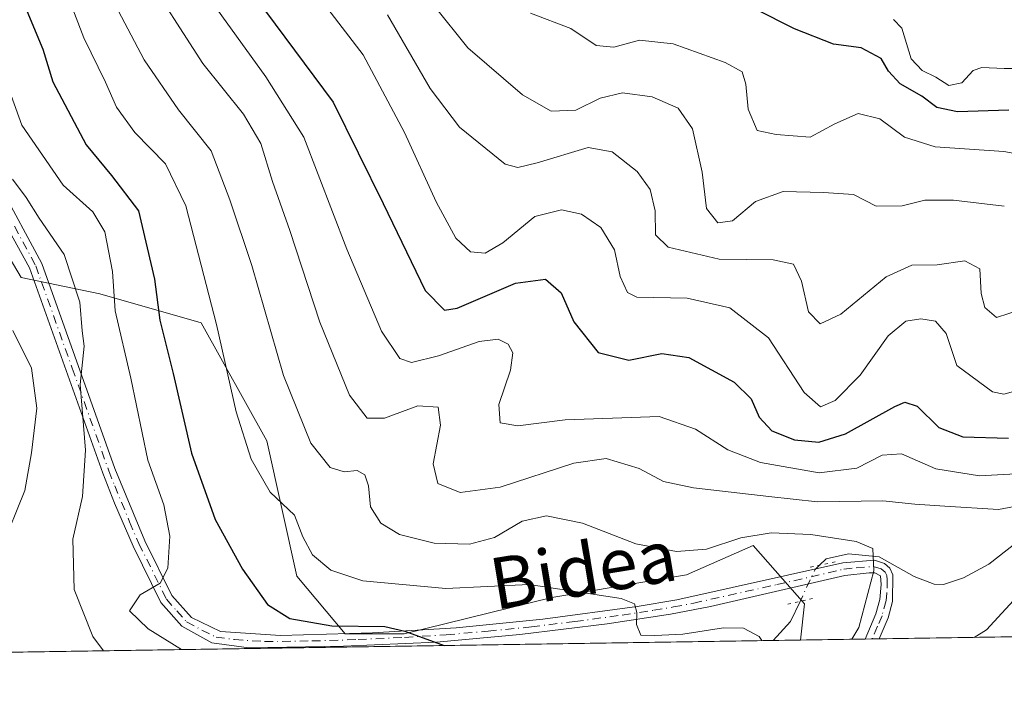
# Model space of a CAD drawing. Units: metres. Extents: x 603197 to 606617, y 4784738 to 4787104.
# Drawn here: x 603728 to 603881, y 4784738 to 4784844 of the extents above; entities that cross this region are included whole.
import ezdxf
from ezdxf.enums import TextEntityAlignment as Align

# ---------------------------------------------------------------- set-up
doc = ezdxf.new("R2010")
doc.units = ezdxf.units.M
doc.header["$MEASUREMENT"] = 0
doc.linetypes.add('DGN Style 4', pattern=[2.6384748266838614, 1.318413404963828, -0.6592067024819142, 0.001648016756204785, -0.6592067024819142])
doc.linetypes.add('DGN Style 5', pattern=[1.1536117293433497, 0.4944050268614355, -0.6592067024819142])
for name, color, linetype, lineweight in [('Arbolado forestal CxS', 92, 'Continuous', 0), ('Comarca CxS', 21, 'Continuous', 0), ('Comunidad Autónoma CxS', 142, 'Continuous', 0), ('Corriente natural lineal', 142, 'Continuous', 13), ('Corriente natural lineal oculto', 9, 'DGN Style 4', 13), ('Curva de nivel maestra', 30, 'Continuous', 30), ('Curva de nivel normal', 30, 'Continuous', 0), ('Municipio CxS', 4, 'Continuous', 0), ('Pista pavimentada Cxs', 135, 'Continuous', 0), ('Pista pavimentada eje', 135, 'DGN Style 4', 0), ('Provincia CxS', 1, 'Continuous', 0), ('Puente lineal', 2, 'DGN Style 5', 0), ('Texto cartográfico', 7, 'Continuous', 0)]:
    doc.layers.add(name, color=color, linetype=linetype, lineweight=lineweight)
doc.styles.add('Style-Arial', font='txt')

# ---------------------------------------------------------------- blocks, each defined once
blk = doc.blocks.new('*U10')
at = {"layer": 'Arbolado forestal CxS', "color": 92, "linetype": 'Continuous', "lineweight": 0}
blk.add_polyline3d([(603715.2565000001, 4784826.2235, 186.1526000000013), (603728.4137000004, 4784804.016100001, 187.0276000000013), (603740.6567000002, 4784801.465100001, 191.796199999997), (603756.3825000003, 4784796.984300001, 202.5810999999958), (603766.5856999997, 4784778.619899999, 206.1591999999946), (603771.2666999997, 4784757.5953, 202.8828999999969), (603778.7311000006, 4784748.6229, 200.0663000000059), (603787.9128999999, 4784748.6229, 201.3588000000018), (603810.8683000002, 4784754.235900001, 204.9150999999983), (603831.7834999999, 4784757.8071, 208.9046999999991), (603842.1703000005, 4784762.369100001, 210.8160000000062), (603850.1277000001, 4784753.2763, 207.4903000000049), (603849.4933000002, 4784747.645300001, 206.2053000000014), (603691.7482000003, 4784745.212099999, 189.5803000000014)], dxfattribs=at)

msp = doc.modelspace()

# ---------------------------------------------------------------- linework, layer by layer
at = {"layer": 'Arbolado forestal CxS', "color": 92, "linetype": 'Continuous', "lineweight": 0, "extrusion": (-0.2715986474823259, -0.004189490827092288, 0.9624014873494227), "elevation": -183851.2735156069, "flags": 128}
msp.add_lwpolyline([(-4774865.053572549, 652363.0804936537), (-4774865.053572549, 652168.1745062793)], dxfattribs=at)
at = {"layer": 'Arbolado forestal CxS', "color": 92, "linetype": 'Continuous', "lineweight": 0, "extrusion": (-0.2080650083462878, -0.003209395003310696, 0.9781097341738154), "elevation": -140794.1066074702, "flags": 128}
msp.add_lwpolyline([(-4774865.282538516, 662779.8396648716), (-4774865.282538516, 662642.522479731)], dxfattribs=at)
at = {"layer": 'Arbolado forestal CxS', "color": 92, "linetype": 'Continuous', "lineweight": 0, "extrusion": (-0.1394039060094125, -0.002150621922215365, 0.990233268384105), "elevation": -94264.96982395764, "flags": 128}
msp.add_lwpolyline([(-4774863.718482006, 670995.4303500965), (-4774863.718482006, 670991.1684228693)], dxfattribs=at)
at = {"layer": 'Arbolado forestal CxS', "color": 92, "linetype": 'Continuous', "lineweight": 0, "extrusion": (-0.2886703379861305, -0.004451703409167735, 0.9574182044977682), "elevation": -195416.2899913031, "flags": 128}
msp.add_lwpolyline([(-4774867.689729127, 648774.968440431), (-4774867.689729128, 648764.4421123076)], dxfattribs=at)
at = {"layer": 'Arbolado forestal CxS', "color": 92, "linetype": 'Continuous', "lineweight": 0, "extrusion": (-0.4450149504611568, -0.00689344944195698, 0.8954966075987365), "elevation": -301522.5761693779, "flags": 128}
msp.add_lwpolyline([(-4774820.959136588, 607147.7285740734), (-4774820.959136588, 607146.5101095065)], dxfattribs=at)
at = {"layer": 'Arbolado forestal CxS', "color": 92, "linetype": 'Continuous', "lineweight": 0, "extrusion": (-0.4436318994338901, -0.006832614206624806, 0.8961830466973711), "elevation": -300396.1807965042, "flags": 128}
msp.add_lwpolyline([(-4774881.148763122, 607233.9320146748), (-4774881.148763122, 607232.714708268)], dxfattribs=at)
at = {"layer": 'Arbolado forestal CxS', "color": 92, "linetype": 'Continuous', "lineweight": 0}
for points in [[(603703.8925000001, 4784850.951099999, 187.2807999999932), (603715.2565000001, 4784826.2235, 186.1526000000013), (603728.4137000004, 4784804.016100001, 187.0276000000013), (603740.6567000002, 4784801.465100001, 191.796199999997), (603756.3825000003, 4784796.984300001, 202.5810999999958), (603766.5856999997, 4784778.619899999, 206.1591999999946), (603771.2666999997, 4784757.5953, 202.8828999999969), (603778.7311000006, 4784748.6229, 200.0663000000059), (603787.9128999999, 4784748.6229, 201.3588000000018), (603810.8683000002, 4784754.235900001, 204.9150999999983), (603831.7834999999, 4784757.8071, 208.9046999999991), (603842.1703000005, 4784762.369100001, 210.8160000000062), (603850.1277000001, 4784753.2763, 207.4903000000049), (603849.4933000002, 4784747.645400001, 206.2053000000014)], [(603703.8925000001, 4784850.951099999, 187.2807999999932), (603715.2565000001, 4784826.2235, 186.1526000000013), (603728.4137000004, 4784804.016100001, 187.0276000000013), (603740.6567000002, 4784801.465100001, 191.796199999997), (603756.3825000003, 4784796.984300001, 202.5810999999958), (603766.5856999997, 4784778.619899999, 206.1591999999946), (603771.2666999997, 4784757.5953, 202.8828999999969), (603778.7311000006, 4784748.6229, 200.0663000000059), (603787.9128999999, 4784748.6229, 201.3588000000018), (603810.8683000002, 4784754.235900001, 204.9150999999983), (603831.7834999999, 4784757.8071, 208.9046999999991), (603842.1703000005, 4784762.369100001, 210.8160000000062), (603850.1277000001, 4784753.2763, 207.4903000000049), (603849.4933000002, 4784747.645400001, 206.2053000000014)], [(604255.1607999997, 4784753.902799999, 237.0421000000061), (603849.4933000002, 4784747.645300001, 206.2053000000014), (603850.1277000001, 4784753.2763, 207.4903000000049), (603842.1703000005, 4784762.369100001, 210.8160000000062), (603831.7834999999, 4784757.8071, 208.9046999999991), (603810.8683000002, 4784754.235900001, 204.9150999999983), (603787.9128999999, 4784748.6229, 201.3588000000018), (603778.7311000006, 4784748.6229, 200.0663000000059), (603771.2666999997, 4784757.5953, 202.8828999999969), (603766.5856999997, 4784778.619899999, 206.1591999999946), (603756.3825000003, 4784796.984300001, 202.5810999999958), (603740.6567000002, 4784801.465100001, 191.796199999997), (603728.4137000004, 4784804.016100001, 187.0276000000013), (603715.2565000001, 4784826.2235, 186.1526000000013)]]:
    msp.add_polyline3d(points, dxfattribs=at)
at = {"layer": 'Comarca CxS', "color": 21, "linetype": 'Continuous', "lineweight": 0, "flags": 128}
msp.add_lwpolyline([(604845.1864999996, 4784763.004100001), (603231.9700007939, 4784738.11998212), (603207.5982254782, 4786336.33645231), (603204.9407792344, 4786510.602557228), (603196.6900007961, 4787051.659982096), (603639.5628410326, 4787058.496204865), (606580.3200008209, 4787103.889982096), (606587.2562, 4786663.029100002), (606587.7584000002, 4786631.108200002), (606616.7200008208, 4784790.329982118), (605054.9319935564, 4784766.239295403), (604899.9359651944, 4784763.848497658)], close=True, dxfattribs=at)
at = {"layer": 'Comunidad Autónoma CxS', "color": 142, "linetype": 'Continuous', "lineweight": 0, "flags": 128}
msp.add_lwpolyline([(604845.1864999996, 4784763.004100001), (603231.9700007939, 4784738.11998212), (603207.5982254782, 4786336.33645231), (603204.9407792344, 4786510.602557228), (603196.6900007961, 4787051.659982096), (603639.5628410326, 4787058.496204865), (606580.3200008209, 4787103.889982096), (606587.2562, 4786663.029100002), (606587.7584000002, 4786631.108200002), (606616.7200008208, 4784790.329982118), (605054.9319935564, 4784766.239295403), (604899.9359651944, 4784763.848497658)], close=True, dxfattribs=at)
at = {"layer": 'Corriente natural lineal', "color": 142, "linetype": 'Continuous', "lineweight": 13, "extrusion": (-0.1931584669700148, -0.1675697757369263, 0.9667523865485257), "elevation": -918218.1312473224, "flags": 128}
msp.add_lwpolyline([(-3218547.563841335, 3472222.434556531), (-3218546.159404396, 3472219.166065591), (-3218545.717966671, 3472215.069306666)], dxfattribs=at)
at = {"layer": 'Corriente natural lineal', "color": 142, "linetype": 'Continuous', "lineweight": 13}
msp.add_polyline3d([(603884.4902999997, 4784763.914899999, 214.4179000000004), (603878.773, 4784759.431299999, 212.2216000000044), (603874.8608999997, 4784757.325999999, 211.254700000005), (603871.7414999995, 4784756.298599999, 210.9789000000019), (603870.2894000001, 4784756.335300001, 210.7973999999958), (603867.1963000001, 4784757.546499999, 210.3784000000014), (603861.7408999996, 4784760.577, 210.4615999999951), (603856.9895000001, 4784761.031199999, 210.3997999999993), (603853.4994000001, 4784760.264900001, 209.6732000000047), (603852.4677999998, 4784759.286400001, 209.1725000000006)], dxfattribs=at)
at = {"layer": 'Corriente natural lineal oculto', "color": 9, "linetype": 'DGN Style 4', "lineweight": 13, "extrusion": (-0.2856772368483437, -0.1291358058212966, 0.9495854148003642), "elevation": -790192.0234201759, "flags": 128}
msp.add_lwpolyline([(-4111270.017805653, 2394079.088549031), (-4111269.707287764, 2394078.147585519), (-4111266.119330884, 2394073.736220983)], dxfattribs=at)
at = {"layer": 'Curva de nivel maestra', "color": 30, "linetype": 'Continuous', "lineweight": 30, "flags": 128}
for points, elevation in [([(603727.7599999999, 4784849.2401), (603731.7999999998, 4784839.5101), (603733.3399999999, 4784834.4301), (603738.5, 4784824.6501), (603742.4299999997, 4784819.850099999), (603746.6299999999, 4784814.350099999), (603749.1200000001, 4784803.7401), (603749.9400000004, 4784797.4001), (603752.0499999998, 4784789.0701), (603754.8799999999, 4784776.720100001), (603758.5800000001, 4784766.390100001), (603762.8200000003, 4784758.6601), (603766.6699999999, 4784753.170100001), (603770.1699999999, 4784751.0101), (603776.6799999997, 4784749.850099999), (603784.9100000003, 4784749.7401), (603788.0099999999, 4784749.030099999), (603794.1494000005, 4784746.7919)], 200), ([(603881.8600000005, 4784830.040100001), (603873.9299999997, 4784829.780099999), (603870.6900000004, 4784830.420100001), (603868.3499999996, 4784832.190099999), (603865.0099999999, 4784834.110099999), (603863.1699999999, 4784836.0801), (603862.0700000003, 4784838.0801), (603858.9400000004, 4784839.7401), (603854.6600000003, 4784840.300100001), (603848.5899999999, 4784842.690099999), (603836.4400000004, 4784848.840100001)], 250), ([(603764.9000000004, 4784847.4801), (603776.8700000001, 4784831.2601), (603784.6399999997, 4784815.530099999), (603791.2100000001, 4784802.0001), (603794.1900000004, 4784798.940099999), (603796.1799999997, 4784799.220100001), (603805.2300000006, 4784803.110099999), (603809.9100000003, 4784803.7601), (603812.3200000003, 4784801.610099999), (603814.2999999998, 4784797.140100001), (603818.0899999999, 4784792.350099999), (603822.8200000003, 4784791.1501), (603827.9800000006, 4784792.1801), (603832.1600000003, 4784791.5701), (603839.1900000004, 4784787.7501), (603841.8600000005, 4784785.130100001), (603843.1100000005, 4784782.290100001), (603845.04, 4784780.1601), (603848.5899999999, 4784778.790100001), (603852.3399999999, 4784778.4101), (603856.5, 4784779.700099999), (603864.1500000004, 4784783.9801), (603865.7300000006, 4784784.620100001), (603867.6299999999, 4784784.0101), (603871.0099999999, 4784780.690099999), (603874.75, 4784779.2401), (603881.8099999996, 4784779.020099999)], 225), ([(603794.1494000005, 4784746.7919), (603794.1501000002, 4784746.7916)], 200)]:
    msp.add_lwpolyline(points, dxfattribs=dict(at, elevation=elevation))
at = {"layer": 'Curva de nivel normal', "color": 30, "linetype": 'Continuous', "lineweight": 0, "flags": 128}
for points, elevation in [([(603718.4900000002, 4784855.57), (603728.4900000002, 4784827.680000001), (603734.9500000002, 4784818.359999999), (603739.54, 4784814.220000001), (603741.4199999999, 4784811.130000001), (603742.5800000001, 4784804.939999999), (603743, 4784798.83), (603745.4600000001, 4784788.369999999), (603748.1100000005, 4784775.630000001), (603750.5800000001, 4784768.65), (603751.5099999999, 4784763.810000001), (603751.2199999997, 4784758.810000001), (603750.0300000003, 4784756.470000001), (603746.9100000003, 4784754.65), (603745.2199999997, 4784752.17), (603748.1399999997, 4784749.380000001), (603753.3491000002, 4784746.1623)], 195), ([(603733.0999999996, 4784854.449999999), (603738.1299999999, 4784841.26), (603741.5099999999, 4784834.390000001), (603743.2000000002, 4784830.470000001), (603746.0599999996, 4784826.550000001), (603750.8600000005, 4784821.680000001), (603754.0199999996, 4784815.17), (603758.7599999999, 4784796.710000001), (603761.8200000003, 4784783.119999999), (603764.1600000003, 4784775.77), (603767.1200000001, 4784770.619999999), (603770.8899999997, 4784767.060000001), (603772.1699999999, 4784763.67), (603773.6799999997, 4784760.880000001), (603776.5199999996, 4784758.49), (603781.4900000002, 4784756.84), (603794.3899999997, 4784755.66), (603807.3700000001, 4784756.300000001), (603821.6299999999, 4784754.130000001), (603823.6900000004, 4784753.25), (603824.0800000001, 4784751.949999999), (603824.04, 4784750.060000001), (603824.7199999997, 4784748.4), (603826.8899999997, 4784748.369999999), (603831.2400000002, 4784748.58), (603837.5700000003, 4784749.560000001), (603840.6600000003, 4784749.5), (603843.1100000005, 4784748.210000001), (603843.4797, 4784747.5526)], 205), ([(603747.1600000003, 4784852.029999999), (603756.6200000001, 4784837.279999999), (603762.9400000004, 4784829.42), (603765.6699999999, 4784824.83), (603767.4699999997, 4784818.960000001), (603770.1600000003, 4784811.32), (603774.8099999996, 4784797.09), (603779.4199999999, 4784785.720000001), (603782.1699999999, 4784782.119999999), (603784.8899999997, 4784782.15), (603790.0300000003, 4784784.060000001), (603793.2300000006, 4784783.84), (603793.5499999998, 4784781.07), (603792.4299999997, 4784775.039999999), (603793.1600000003, 4784771.99), (603796.6500000004, 4784770.600000001), (603802.8600000005, 4784771.41), (603814.2699999996, 4784775.17), (603819.2999999998, 4784775.880000001), (603824.4600000001, 4784774.310000001), (603828.2100000001, 4784772.279999999), (603832.8899999997, 4784771.300000001), (603844.5700000003, 4784769.960000001), (603852.1500000004, 4784769.130000001), (603862.3200000003, 4784769.279999999), (603867.2599999999, 4784768.77), (603871.9500000002, 4784768.460000001), (603880.2599999999, 4784767.960000001), (603890.2199999997, 4784769.810000001)], 215), ([(603740.4800000006, 4784851.279999999), (603747.5, 4784837.869999999), (603752.8600000005, 4784830.060000001), (603757.9199999999, 4784823.720000001), (603760.8300000001, 4784816.100000001), (603764.2400000002, 4784805.869999999), (603769.1500000004, 4784788.76), (603773.4199999999, 4784778.24), (603776.4000000004, 4784774.49), (603778.6100000005, 4784773.82), (603780.5999999996, 4784774.02), (603781.8300000001, 4784773.34), (603782.3899999997, 4784771.640000001), (603782.7100000001, 4784768.350000001), (603784.29, 4784765.810000001), (603787.1799999997, 4784764.029999999), (603792.5800000001, 4784762.730000001), (603798.0899999999, 4784762.57), (603801.9500000002, 4784763.600000001), (603806.2800000003, 4784766.109999999), (603810.0599999996, 4784766.980000001), (603815.6399999997, 4784765.800000001), (603823.9000000004, 4784762.59), (603830.2300000006, 4784761.4), (603834.9000000004, 4784761.779999999), (603840.2400000002, 4784763.539999999), (603844.9299999997, 4784764.300000001), (603851.1399999997, 4784764.039999999), (603858.1600000003, 4784762.949999999), (603860.7599999999, 4784761.869999999), (603860.8899999997, 4784758.41), (603858.5899999999, 4784749.58), (603857.4910000004, 4784747.7687)], 210), ([(603755.04, 4784851.060000001), (603766.4100000003, 4784835.220000001), (603772.3399999999, 4784825.83), (603779, 4784808.439999999), (603784.4100000003, 4784795.689999999), (603787.2400000002, 4784791.430000001), (603789.0599999996, 4784790.800000001), (603793.25, 4784791.84), (603799.5800000001, 4784794.039999999), (603802.5199999996, 4784794.4), (603804.0599999996, 4784793.619999999), (603804.8200000003, 4784792.32), (603804.4600000001, 4784789.619999999), (603802.6100000005, 4784784.26), (603802.8200000003, 4784781.4), (603805.5899999999, 4784780.939999999), (603812.9600000001, 4784781.869999999), (603821.7300000006, 4784782.199999999), (603827.5700000003, 4784782.390000001), (603833.1699999999, 4784780.449999999), (603838.2400000002, 4784777.210000001), (603843.2800000003, 4784775.230000001), (603852.4299999997, 4784773.65), (603858.2400000002, 4784774.359999999), (603862.1900000004, 4784776.41), (603865.1900000004, 4784776.619999999), (603870.5300000003, 4784774.24), (603877.3499999996, 4784773.189999999), (603883.9199999999, 4784773.539999999)], 220), ([(603776.0700000003, 4784845.76), (603781.5700000003, 4784838.630000001), (603788, 4784826.57), (603792.9100000003, 4784815.75), (603795.9500000002, 4784810.100000001), (603798.25, 4784808), (603800.5199999996, 4784807.810000001), (603803.25, 4784809.4), (603808.25, 4784813.480000001), (603812.3799999999, 4784814.550000001), (603815.4600000001, 4784813.84), (603818.4600000001, 4784811.800000001), (603820.6200000001, 4784808.32), (603821.4699999997, 4784804.140000001), (603822.6200000001, 4784801.699999999), (603824.0700000003, 4784800.970000001), (603831.9199999999, 4784800.800000001), (603838.54, 4784799.310000001), (603844.5199999996, 4784794.619999999), (603850.0599999996, 4784786.15), (603852.6200000001, 4784783.880000001), (603854.9199999999, 4784784.9), (603858.79, 4784788.800000001), (603863.1500000004, 4784794.960000001), (603865.9000000004, 4784797.230000001), (603868.2000000002, 4784797.59), (603870.4900000002, 4784797.210000001), (603872.1699999999, 4784795.289999999), (603873.79, 4784790.310000001), (603879.3399999999, 4784786.25), (603881.1200000001, 4784785.869999999), (603884.1500000004, 4784786.680000001)], 230), ([(603792.6100000005, 4784846.26), (603797.7999999998, 4784839.710000001), (603806.3200000003, 4784832.4), (603810.7599999999, 4784829.890000001), (603814.5800000001, 4784830.029999999), (603818.4000000004, 4784831.9), (603821.8499999996, 4784832.730000001), (603826.4500000002, 4784832.08), (603830.5, 4784830.33), (603832.75, 4784827.130000001), (603834.2400000002, 4784820.4), (603834.9100000003, 4784814.75), (603836.6699999999, 4784812.51), (603838.9299999997, 4784812.800000001), (603842.5099999999, 4784815.84), (603846.8399999999, 4784817.380000001), (603853.0800000001, 4784817.25), (603857.7300000006, 4784816.9), (603861.2800000003, 4784815.119999999), (603865.3099999996, 4784815.15), (603868.8200000003, 4784816.039999999), (603873.2599999999, 4784816.039999999), (603881.1799999997, 4784815.109999999)], 240), ([(603883.7800000003, 4784799.01), (603879.9500000002, 4784797.779999999), (603878.1500000004, 4784799.32), (603877.5700000003, 4784801.52), (603877.4000000004, 4784805.359999999), (603875.0700000003, 4784806.619999999), (603870.7300000006, 4784805.99), (603866.8099999996, 4784805.92), (603862.8099999996, 4784804.130000001), (603855.7999999998, 4784798.32), (603852.5700000003, 4784796.810000001), (603850.7699999996, 4784798.66), (603849.6900000004, 4784803.42), (603848.4299999997, 4784806.100000001), (603845.2800000003, 4784806.779999999), (603836.8899999997, 4784806.880000001), (603828.9600000001, 4784808.75), (603826.9600000001, 4784810.65), (603826.9199999999, 4784814.380000001), (603826.1600000003, 4784817.680000001), (603824.1200000001, 4784820.480000001), (603820.25, 4784823.529999999), (603816.5, 4784824.24), (603808.5899999999, 4784821.84), (603805.5800000001, 4784821.109999999), (603803.6299999999, 4784821.609999999), (603796.5099999999, 4784827.369999999), (603791.9500000002, 4784833.390000001), (603785.3300000001, 4784844.84)], 235), ([(603888.8799999999, 4784822.220000001), (603881.1200000001, 4784823.600000001), (603870.4400000004, 4784824.33), (603865.6600000003, 4784825.84), (603861.8600000005, 4784828.67), (603858.4500000002, 4784829.52), (603854.8600000005, 4784827.890000001), (603851.0099999999, 4784825.82), (603845.7300000006, 4784826.230000001), (603842.7999999998, 4784826.880000001), (603841.3600000005, 4784830.17), (603840.9900000002, 4784834.07), (603840.4600000001, 4784835.960000001), (603837.7999999998, 4784837.449999999), (603829.7199999997, 4784840.34), (603824.5, 4784840.91), (603820.4900000002, 4784839.84), (603817.7599999999, 4784840.07), (603813.8099999996, 4784842.74), (603807.5300000003, 4784845.119999999)], 245), ([(603886.7199999997, 4784836.49), (603881.1399999997, 4784836.480000001), (603877.7000000002, 4784836.67), (603876.3499999996, 4784836.180000001), (603874.5700000003, 4784834.279999999), (603872.5700000003, 4784833.880000001), (603870.54, 4784835.180000001), (603868.4400000004, 4784836.17), (603866.7199999997, 4784838), (603865.9600000001, 4784840.390000001), (603865.2699999996, 4784842.76), (603863.9600000001, 4784844.100000001)], 255), ([(603727.0800000001, 4784819.289999999), (603729.2000000002, 4784816.460000001), (603731.1900000004, 4784813.220000001), (603735.0899999999, 4784807.560000001), (603737.5, 4784800.180000001), (603737.8899999997, 4784795.710000001), (603738.2000000002, 4784793.32), (603737.5700000003, 4784787.350000001), (603738.4100000003, 4784777.140000001), (603737.9600000001, 4784769.980000001), (603736.4400000004, 4784763.32), (603736.6600000003, 4784755.49), (603739.5499999998, 4784748.199999999), (603741.2123999996, 4784745.975099999)], 190), ([(603727.1399999997, 4784795.77), (603730, 4784789.91), (603730.8200000003, 4784783.699999999), (603730.0199999996, 4784776.74), (603728.9699999997, 4784770.91), (603725.2999999998, 4784761.75)], 185), ([(603883.8099999996, 4784755.08), (603878.4199999999, 4784749.25), (603876.4802000001, 4784748.061600001)], 215)]:
    msp.add_lwpolyline(points, dxfattribs=dict(at, elevation=elevation))
at = {"layer": 'Municipio CxS', "color": 4, "linetype": 'Continuous', "lineweight": 0, "flags": 128}
msp.add_lwpolyline([(604845.1864999996, 4784763.004100001), (603231.9700007939, 4784738.11998212), (603207.5982254782, 4786336.33645231)], dxfattribs=at)
at = {"layer": 'Pista pavimentada Cxs', "color": 135, "linetype": 'Continuous', "lineweight": 0, "extrusion": (-0.285048246595067, -0.004428974040749404, 0.95850293755524), "elevation": -193103.5848526513, "flags": 128}
msp.add_lwpolyline([(-4774788.929191209, 650048.1466523618), (-4774788.929191209, 650045.870119593)], dxfattribs=at)
at = {"layer": 'Pista pavimentada Cxs', "color": 135, "linetype": 'Continuous', "lineweight": 0}
for points in [[(603725.0000999998, 4784818.440099999, 198.1962000000058), (603731.6101000002, 4784806.1801, 193.1055000000051), (603742.9700999996, 4784774.300100001, 217.6223999999929), (603747.6201, 4784763.0801, 221.616399999999), (603751.8101000005, 4784754.590100001, 205.7834000000003), (603754.8701, 4784751.170100001, 200.3056999999972), (603759.3701, 4784749.0001, 201.8469999999943), (603768.6901000004, 4784748.350099999, 214.5773000000045), (603783.0201000003, 4784748.770099999, 215.6448999999994), (603795.9901000002, 4784749.5701, 222.8000999999931), (603809.4700999996, 4784750.9001, 228.6732999999949), (603824.1101000002, 4784752.860099999, 227.9106999999931), (603830.2901, 4784753.890100001, 228.7388000000064), (603856.0900999998, 4784759.640100001, 229.5859000000055), (603861.0102000004, 4784760.0801, 228.9333999999944), (603862.5701000001, 4784759.5701, 228.7219000000041), (603863.3701, 4784758.8201, 228.0344999999943), (603863.8800999997, 4784757.800100001, 226.8911999999982), (603863.8101000005, 4784753.6501, 226.7415000000037), (603863.1201, 4784751.090100001, 227.043399999995), (603861.7518999996, 4784747.8344, 227.0964999999997), (603859.5701000001, 4784747.800100001, 226.4471999999951), (603861.2301000003, 4784751.7401, 228.0789999999979), (603861.8201000001, 4784753.9301, 227.5031000000017), (603862.0701000001, 4784756.2601, 227.3080999999947), (603861.9200999998, 4784757.610099999, 227.6150999999954), (603861.0401, 4784758.0701, 228.6137000000017), (603860.1901000004, 4784758.110099999, 229.3061000000016), (603856.4001000002, 4784757.6601, 232.1499999999942), (603835.5401999997, 4784752.880100001, 224.0733999999939), (603829.2901, 4784751.6801, 228.3209000000061), (603819.4600999998, 4784750.170100001, 225.7997999999934), (603805.9200999998, 4784748.4901, 223.3248000000021), (603792.9501, 4784747.340100001, 221.2675000000018), (603778.5100999996, 4784746.670100001, 210.2804000000033), (603763.7901, 4784746.460100001, 203.8540000000066), (603758.0601000005, 4784747.200099999, 197.521900000007), (603753.3501000004, 4784749.780099999, 198.1821000000054), (603750.1300999997, 4784753.460100001, 205.028999999995), (603745.7901999997, 4784762.2501, 220.5227000000014), (603742.9101, 4784768.950099999, 222.7954999999929), (603741.1001000004, 4784773.5801, 218.5908000000054), (603729.7301000003, 4784805.5001, 191.885500000004), (603723.1201, 4784817.380100001, 195.0763000000006)], [(603725.0000999998, 4784818.440099999, 198.1962000000058), (603731.6101000002, 4784806.1801, 193.1055000000051), (603742.9700999996, 4784774.300100001, 217.6223999999929), (603747.6201, 4784763.0801, 221.616399999999), (603751.8101000005, 4784754.590100001, 205.7834000000003), (603754.8701, 4784751.170100001, 200.3056999999972), (603759.3701, 4784749.0001, 201.8469999999943), (603768.6901000004, 4784748.350099999, 214.5773000000045), (603783.0201000003, 4784748.770099999, 215.6448999999994), (603795.9901000002, 4784749.5701, 222.8000999999931), (603809.4700999996, 4784750.9001, 228.6732999999949), (603824.1101000002, 4784752.860099999, 227.9106999999931), (603830.2901, 4784753.890100001, 228.7388000000064), (603856.0900999998, 4784759.640100001, 229.5859000000055), (603861.0102000004, 4784760.0801, 228.9333999999944), (603862.5701000001, 4784759.5701, 228.7219000000041), (603863.3701, 4784758.8201, 228.0344999999943), (603863.8800999997, 4784757.800100001, 226.8911999999982), (603863.8101000005, 4784753.6501, 226.7415000000037), (603863.1201, 4784751.090100001, 227.043399999995), (603861.7518999996, 4784747.8344, 227.0964999999997)], [(603859.5701000001, 4784747.8005, 226.4474999999948), (603861.2301000003, 4784751.7401, 228.0789999999979), (603861.8201000001, 4784753.9301, 227.5031000000017), (603862.0701000001, 4784756.2601, 227.3080999999947), (603861.9200999998, 4784757.610099999, 227.6150999999954), (603861.0401, 4784758.0701, 228.6137000000017), (603860.1901000004, 4784758.110099999, 229.3061000000016), (603856.4001000002, 4784757.6601, 232.1499999999942), (603835.5401999997, 4784752.880100001, 224.0733999999939), (603829.2901, 4784751.6801, 228.3209000000061), (603819.4600999998, 4784750.170100001, 225.7997999999934), (603805.9200999998, 4784748.4901, 223.3248000000021), (603792.9501, 4784747.340100001, 221.2675000000018), (603778.5100999996, 4784746.670100001, 210.2804000000033), (603763.7901, 4784746.460100001, 203.8540000000066), (603758.0601000005, 4784747.200099999, 197.521900000007), (603753.3501000004, 4784749.780099999, 198.1821000000054), (603750.1300999997, 4784753.460100001, 205.028999999995), (603745.7901999997, 4784762.2501, 220.5227000000014), (603742.9101, 4784768.950099999, 222.7954999999929), (603741.1001000004, 4784773.5801, 218.5908000000054), (603729.7301000003, 4784805.5001, 191.885500000004), (603723.1201, 4784817.380100001, 195.0763000000006)]]:
    msp.add_polyline3d(points, dxfattribs=at)
at = {"layer": 'Pista pavimentada eje', "color": 135, "linetype": 'DGN Style 4', "lineweight": 0}
msp.add_polyline3d([(603727.3651000002, 4784811.970100001, 192.9691000000021), (603730.6700999998, 4784805.840100001, 192.5096000000049), (603736.3501000004, 4784789.9001, 208.6919000000053), (603742.0351, 4784773.940099999, 218.1340999999957), (603742.9401000004, 4784771.6251, 221.8181000000041), (603745.2651000004, 4784766.015100001, 222.4182000000001), (603746.7050999999, 4784762.665100001, 221.2387000000017), (603750.9700999996, 4784754.0251, 205.3010000000068), (603752.5800999999, 4784752.1851, 198.6750999999931), (603754.1101000002, 4784750.475099999, 199.1199000000051), (603756.4650999998, 4784749.1851, 199.1414999999979), (603758.7150999998, 4784748.100099999, 199.3176999999996), (603761.5800999999, 4784747.7301, 201.7415000000037), (603766.2401000002, 4784747.405099999, 210.9394999999931), (603773.6001000004, 4784747.5101, 211.1478999999963), (603780.7651000004, 4784747.720100001, 213.5584999999992), (603787.9851000002, 4784748.0551, 218.6566000000021), (603794.4700999996, 4784748.4551, 221.9655000000057), (603800.9550999999, 4784749.030099999, 221.4380999999994), (603807.6951000001, 4784749.6951, 226.5434999999998), (603814.4650999998, 4784750.5351, 228.2958999999973), (603821.7851, 4784751.515100001, 226.1125999999931), (603826.7001, 4784752.270099999, 229.2654999999941), (603829.7901, 4784752.7851, 228.126099999994), (603832.9151, 4784753.3851, 226.2314999999944), (603845.8151000004, 4784756.2601, 226.905700000003), (603856.2451, 4784758.6501, 230.8383999999933), (603858.1401000004, 4784758.8751, 230.0038999999961), (603860.8125, 4784759.085100001, 228.853099999993), (603862.0251000002, 4784758.7051, 228.2065000000002), (603862.6451000003, 4784758.215100001, 227.5142999999953), (603862.9001000002, 4784757.7051, 227.001099999994), (603862.9751000004, 4784757.030099999, 226.7690000000002), (603862.9401000004, 4784754.9551, 226.6791999999987), (603862.8151000004, 4784753.790100001, 226.6088000000018), (603862.1750999996, 4784751.415100001, 226.9912999999942), (603861.4901000002, 4784749.7851, 227.3978000000061), (603860.6611000003, 4784747.817600001, 226.778999999995)], dxfattribs=at)
at = {"layer": 'Provincia CxS', "color": 1, "linetype": 'Continuous', "lineweight": 0, "flags": 128}
msp.add_lwpolyline([(604845.1864999996, 4784763.004100001), (603231.9700007939, 4784738.11998212), (603207.5982254782, 4786336.33645231), (603204.9407792344, 4786510.602557228), (603196.6900007961, 4787051.659982096), (603639.5628410326, 4787058.496204865), (606580.3200008209, 4787103.889982096), (606587.2562, 4786663.029100002), (606587.7584000002, 4786631.108200002), (606616.7200008208, 4784790.329982118), (605054.9319935564, 4784766.239295403), (604899.9359651944, 4784763.848497658)], close=True, dxfattribs=at)
at = {"layer": 'Puente lineal', "color": 2, "linetype": 'DGN Style 5', "lineweight": 0, "extrusion": (0.2819062113811615, 0.05792983267599149, 0.9576915069430508), "elevation": 447630.9115566735, "flags": 128}
msp.add_lwpolyline([(4565278.187459154, -1488763.359856433), (4565278.187459154, -1488767.477692861)], dxfattribs=at)
at = {"layer": 'Puente lineal', "color": 2, "linetype": 'DGN Style 5', "lineweight": 0, "extrusion": (-0.7978747403026482, -0.1828420313992156, 0.5744255307181166), "elevation": -1356519.99224793, "flags": 128}
msp.add_lwpolyline([(-4528976.856066495, 952223.9121955909), (-4528976.856066495, 952216.948598585)], dxfattribs=at)

# ---------------------------------------------------------------- block references
at = {"layer": 'Arbolado forestal CxS', "color": 92, "linetype": 'Continuous', "lineweight": 0}
msp.add_blockref('*U10', (0, 0), dxfattribs=at)

# ---------------------------------------------------------------- texts
at = {"layer": 'Texto cartográfico', "color": 7, "linetype": 'Continuous', "lineweight": 0, "style": 'Style-Arial'}
msp.add_text('Bidea', height=8, rotation=9.352114580598935, dxfattribs=at).set_placement((603815.7450529252, 4784758.618365568), align=Align.MIDDLE_CENTER)

doc.saveas('drawing.dxf')
